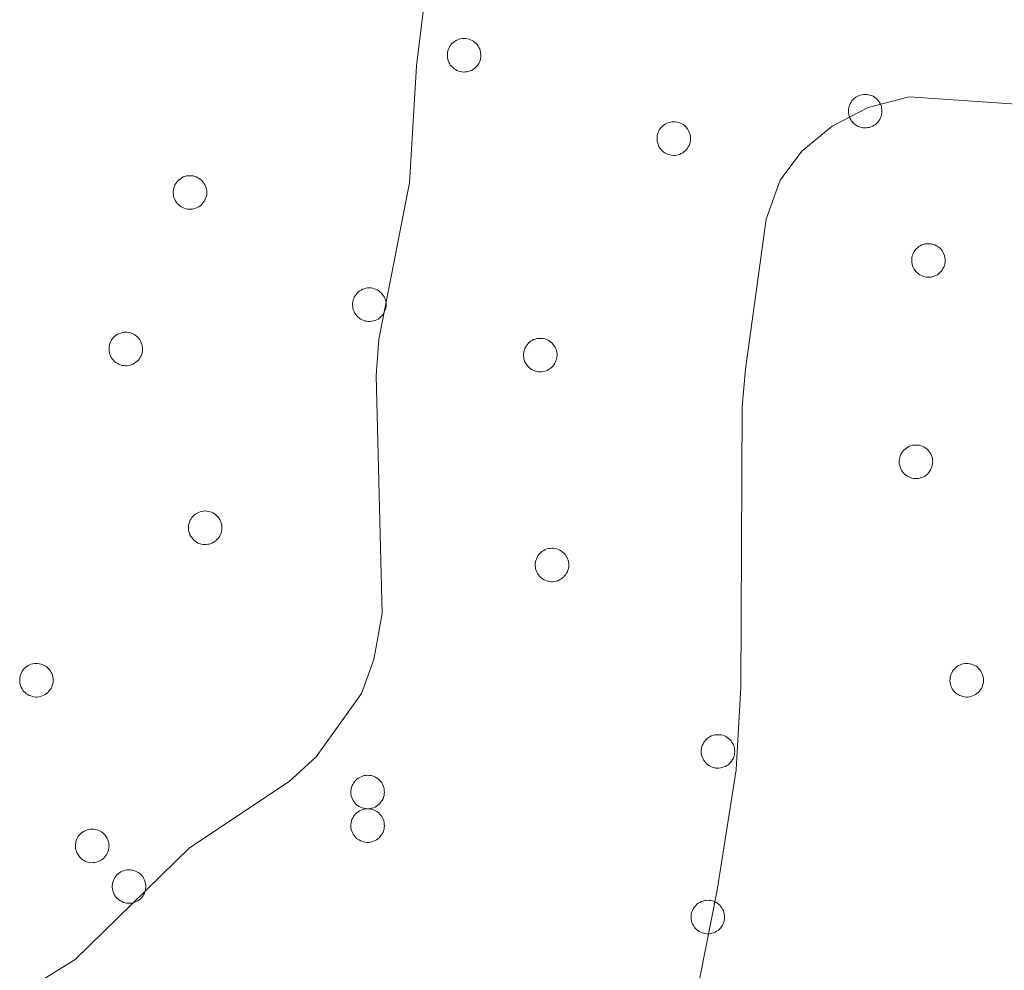
# Model space of a CAD drawing. Units: metres. Extents: x 582887 to 587379, y 4712339 to 4715364.
# Drawn here: x 585806 to 585874, y 4712885 to 4712951 of the extents above; entities that cross this region are included whole.
import ezdxf

# ---------------------------------------------------------------- set-up
doc = ezdxf.new("R2010")
doc.units = ezdxf.units.M
doc.header["$MEASUREMENT"] = 0
doc.layers.add('Level 36', color=19, linetype='Continuous', lineweight=40)
doc.layers.add('Level 5', color=36, linetype='Continuous', lineweight=0)

msp = doc.modelspace()

# ---------------------------------------------------------------- linework, layer by layer
at = {"layer": 'Level 36', "color": 92, "linetype": 'Continuous', "lineweight": 0}
for points in [[(585835.41, 4712949.19), (585835.45, 4712949.3), (585835.51, 4712949.4), (585835.58, 4712949.49), (585835.65, 4712949.58), (585835.74, 4712949.66), (585835.83, 4712949.73), (585835.93, 4712949.79), (585836.03, 4712949.84), (585836.14, 4712949.88), (585836.25, 4712949.91), (585836.37, 4712949.93), (585836.48, 4712949.94), (585836.6, 4712949.93), (585836.71, 4712949.92), (585836.83, 4712949.89), (585836.93, 4712949.85), (585837.04, 4712949.8), (585837.14, 4712949.74), (585837.23, 4712949.67), (585837.32, 4712949.59), (585837.39, 4712949.51), (585837.46, 4712949.41), (585837.52, 4712949.31), (585837.57, 4712949.21), (585837.61, 4712949.1), (585837.63, 4712948.98), (585837.65, 4712948.87), (585837.65, 4712948.76), (585837.65, 4712948.64), (585837.63, 4712948.52), (585837.6, 4712948.41), (585837.55, 4712948.3), (585837.5, 4712948.2), (585837.44, 4712948.1), (585837.37, 4712948.01), (585837.29, 4712947.93), (585837.2, 4712947.85), (585837.11, 4712947.79), (585837, 4712947.73), (585836.9, 4712947.69), (585836.79, 4712947.65), (585836.67, 4712947.63), (585836.56, 4712947.62), (585836.44, 4712947.61), (585836.33, 4712947.62), (585836.21, 4712947.65), (585836.1, 4712947.68), (585836, 4712947.72), (585835.89, 4712947.78), (585835.8, 4712947.84), (585835.71, 4712947.92), (585835.63, 4712948), (585835.55, 4712948.09), (585835.49, 4712948.19), (585835.44, 4712948.29), (585835.39, 4712948.4), (585835.36, 4712948.51), (585835.34, 4712948.62), (585835.33, 4712948.74), (585835.33, 4712948.85), (585835.35, 4712948.97), (585835.37, 4712949.08), (585835.41, 4712949.19)], [(585863.2, 4712945.32), (585863.25, 4712945.42), (585863.31, 4712945.52), (585863.37, 4712945.62), (585863.45, 4712945.71), (585863.53, 4712945.79), (585863.63, 4712945.86), (585863.73, 4712945.92), (585863.83, 4712945.97), (585863.94, 4712946.01), (585864.05, 4712946.04), (585864.16, 4712946.06), (585864.28, 4712946.06), (585864.39, 4712946.06), (585864.51, 4712946.04), (585864.62, 4712946.02), (585864.73, 4712945.98), (585864.84, 4712945.93), (585864.94, 4712945.87), (585865.03, 4712945.8), (585865.11, 4712945.72), (585865.19, 4712945.63), (585865.26, 4712945.54), (585865.32, 4712945.44), (585865.37, 4712945.34), (585865.41, 4712945.23), (585865.43, 4712945.11), (585865.45, 4712945), (585865.45, 4712944.88), (585865.44, 4712944.77), (585865.42, 4712944.65), (585865.39, 4712944.54), (585865.35, 4712944.43), (585865.3, 4712944.33), (585865.24, 4712944.23), (585865.17, 4712944.14), (585865.09, 4712944.06), (585865, 4712943.98), (585864.9, 4712943.92), (585864.8, 4712943.86), (585864.69, 4712943.81), (585864.58, 4712943.78), (585864.47, 4712943.76), (585864.36, 4712943.74), (585864.24, 4712943.74), (585864.13, 4712943.75), (585864.01, 4712943.77), (585863.9, 4712943.81), (585863.79, 4712943.85), (585863.69, 4712943.91), (585863.59, 4712943.97), (585863.51, 4712944.04), (585863.42, 4712944.13), (585863.35, 4712944.22), (585863.29, 4712944.31), (585863.23, 4712944.42), (585863.19, 4712944.52), (585863.16, 4712944.64), (585863.14, 4712944.75), (585863.13, 4712944.86), (585863.13, 4712944.98), (585863.14, 4712945.1), (585863.17, 4712945.21), (585863.2, 4712945.32)], [(585849.94, 4712943.42), (585849.99, 4712943.52), (585850.04, 4712943.62), (585850.11, 4712943.72), (585850.19, 4712943.81), (585850.27, 4712943.89), (585850.36, 4712943.96), (585850.46, 4712944.02), (585850.56, 4712944.07), (585850.67, 4712944.11), (585850.79, 4712944.14), (585850.9, 4712944.16), (585851.01, 4712944.16), (585851.13, 4712944.16), (585851.25, 4712944.14), (585851.36, 4712944.11), (585851.47, 4712944.08), (585851.57, 4712944.03), (585851.67, 4712943.97), (585851.76, 4712943.9), (585851.85, 4712943.82), (585851.93, 4712943.73), (585851.99, 4712943.64), (585852.05, 4712943.54), (585852.1, 4712943.43), (585852.14, 4712943.32), (585852.17, 4712943.21), (585852.18, 4712943.1), (585852.19, 4712942.98), (585852.18, 4712942.87), (585852.16, 4712942.75), (585852.13, 4712942.64), (585852.09, 4712942.53), (585852.03, 4712942.43), (585851.97, 4712942.33), (585851.9, 4712942.24), (585851.82, 4712942.16), (585851.73, 4712942.08), (585851.64, 4712942.02), (585851.54, 4712941.96), (585851.43, 4712941.91), (585851.32, 4712941.88), (585851.21, 4712941.85), (585851.09, 4712941.84), (585850.97, 4712941.84), (585850.86, 4712941.85), (585850.75, 4712941.87), (585850.63, 4712941.91), (585850.53, 4712941.95), (585850.43, 4712942), (585850.33, 4712942.07), (585850.24, 4712942.14), (585850.16, 4712942.23), (585850.09, 4712942.32), (585850.02, 4712942.41), (585849.97, 4712942.52), (585849.93, 4712942.62), (585849.89, 4712942.73), (585849.87, 4712942.85), (585849.86, 4712942.96), (585849.87, 4712943.08), (585849.88, 4712943.19), (585849.9, 4712943.31), (585849.94, 4712943.42)], [(585816.41, 4712939.69), (585816.45, 4712939.79), (585816.51, 4712939.89), (585816.58, 4712939.99), (585816.65, 4712940.07), (585816.74, 4712940.15), (585816.83, 4712940.22), (585816.93, 4712940.29), (585817.03, 4712940.34), (585817.14, 4712940.38), (585817.25, 4712940.41), (585817.37, 4712940.42), (585817.48, 4712940.43), (585817.6, 4712940.43), (585817.71, 4712940.41), (585817.83, 4712940.38), (585817.93, 4712940.34), (585818.04, 4712940.29), (585818.14, 4712940.24), (585818.23, 4712940.17), (585818.32, 4712940.09), (585818.39, 4712940), (585818.46, 4712939.91), (585818.52, 4712939.81), (585818.57, 4712939.7), (585818.61, 4712939.59), (585818.63, 4712939.48), (585818.65, 4712939.37), (585818.65, 4712939.25), (585818.65, 4712939.13), (585818.63, 4712939.02), (585818.6, 4712938.91), (585818.55, 4712938.8), (585818.5, 4712938.7), (585818.44, 4712938.6), (585818.37, 4712938.51), (585818.29, 4712938.42), (585818.2, 4712938.35), (585818.11, 4712938.28), (585818, 4712938.23), (585817.9, 4712938.18), (585817.79, 4712938.15), (585817.67, 4712938.12), (585817.56, 4712938.11), (585817.44, 4712938.11), (585817.33, 4712938.12), (585817.21, 4712938.14), (585817.1, 4712938.18), (585817, 4712938.22), (585816.89, 4712938.27), (585816.8, 4712938.34), (585816.71, 4712938.41), (585816.63, 4712938.49), (585816.55, 4712938.58), (585816.49, 4712938.68), (585816.44, 4712938.78), (585816.39, 4712938.89), (585816.36, 4712939), (585816.34, 4712939.12), (585816.33, 4712939.23), (585816.33, 4712939.35), (585816.35, 4712939.46), (585816.37, 4712939.58), (585816.41, 4712939.69)], [(585867.59, 4712934.98), (585867.63, 4712935.08), (585867.69, 4712935.18), (585867.76, 4712935.28), (585867.83, 4712935.36), (585867.92, 4712935.44), (585868.01, 4712935.52), (585868.11, 4712935.58), (585868.21, 4712935.63), (585868.32, 4712935.67), (585868.43, 4712935.7), (585868.55, 4712935.72), (585868.66, 4712935.72), (585868.78, 4712935.72), (585868.89, 4712935.7), (585869.01, 4712935.67), (585869.12, 4712935.63), (585869.22, 4712935.58), (585869.32, 4712935.52), (585869.41, 4712935.46), (585869.5, 4712935.38), (585869.57, 4712935.29), (585869.64, 4712935.2), (585869.7, 4712935.1), (585869.75, 4712934.99), (585869.79, 4712934.88), (585869.81, 4712934.77), (585869.83, 4712934.66), (585869.83, 4712934.54), (585869.83, 4712934.42), (585869.81, 4712934.31), (585869.78, 4712934.2), (585869.73, 4712934.09), (585869.68, 4712933.99), (585869.62, 4712933.89), (585869.55, 4712933.8), (585869.47, 4712933.72), (585869.38, 4712933.64), (585869.29, 4712933.57), (585869.19, 4712933.52), (585869.08, 4712933.47), (585868.97, 4712933.44), (585868.85, 4712933.41), (585868.74, 4712933.4), (585868.62, 4712933.4), (585868.51, 4712933.41), (585868.39, 4712933.43), (585868.28, 4712933.46), (585868.18, 4712933.51), (585868.07, 4712933.56), (585867.98, 4712933.63), (585867.89, 4712933.7), (585867.81, 4712933.78), (585867.73, 4712933.88), (585867.67, 4712933.97), (585867.62, 4712934.07), (585867.57, 4712934.18), (585867.54, 4712934.29), (585867.52, 4712934.41), (585867.51, 4712934.52), (585867.51, 4712934.64), (585867.53, 4712934.75), (585867.55, 4712934.87), (585867.59, 4712934.98)], [(585828.84, 4712931.91), (585828.88, 4712932.01), (585828.94, 4712932.11), (585829.01, 4712932.21), (585829.08, 4712932.3), (585829.17, 4712932.38), (585829.26, 4712932.45), (585829.36, 4712932.51), (585829.46, 4712932.56), (585829.57, 4712932.6), (585829.68, 4712932.63), (585829.8, 4712932.65), (585829.91, 4712932.65), (585830.03, 4712932.65), (585830.14, 4712932.63), (585830.25, 4712932.6), (585830.37, 4712932.57), (585830.47, 4712932.52), (585830.57, 4712932.46), (585830.66, 4712932.39), (585830.75, 4712932.31), (585830.82, 4712932.22), (585830.89, 4712932.13), (585830.95, 4712932.03), (585831, 4712931.92), (585831.04, 4712931.82), (585831.06, 4712931.7), (585831.08, 4712931.59), (585831.08, 4712931.47), (585831.08, 4712931.36), (585831.06, 4712931.24), (585831.03, 4712931.13), (585830.98, 4712931.02), (585830.93, 4712930.92), (585830.87, 4712930.82), (585830.8, 4712930.73), (585830.72, 4712930.65), (585830.63, 4712930.57), (585830.53, 4712930.5), (585830.43, 4712930.45), (585830.33, 4712930.4), (585830.22, 4712930.37), (585830.1, 4712930.34), (585829.99, 4712930.33), (585829.87, 4712930.33), (585829.76, 4712930.34), (585829.64, 4712930.36), (585829.53, 4712930.4), (585829.43, 4712930.44), (585829.32, 4712930.5), (585829.23, 4712930.56), (585829.14, 4712930.63), (585829.06, 4712930.72), (585828.98, 4712930.81), (585828.92, 4712930.9), (585828.87, 4712931.01), (585828.82, 4712931.11), (585828.79, 4712931.22), (585828.77, 4712931.34), (585828.76, 4712931.45), (585828.76, 4712931.57), (585828.78, 4712931.68), (585828.8, 4712931.8), (585828.84, 4712931.91)], [(585811.96, 4712928.84), (585812, 4712928.94), (585812.06, 4712929.04), (585812.13, 4712929.14), (585812.2, 4712929.23), (585812.29, 4712929.31), (585812.38, 4712929.38), (585812.48, 4712929.44), (585812.58, 4712929.49), (585812.69, 4712929.53), (585812.8, 4712929.56), (585812.92, 4712929.58), (585813.03, 4712929.58), (585813.15, 4712929.58), (585813.26, 4712929.56), (585813.37, 4712929.54), (585813.48, 4712929.5), (585813.59, 4712929.45), (585813.69, 4712929.39), (585813.78, 4712929.32), (585813.87, 4712929.24), (585813.94, 4712929.15), (585814.01, 4712929.06), (585814.07, 4712928.96), (585814.12, 4712928.86), (585814.16, 4712928.74), (585814.18, 4712928.63), (585814.2, 4712928.52), (585814.2, 4712928.4), (585814.19, 4712928.29), (585814.17, 4712928.17), (585814.15, 4712928.06), (585814.1, 4712927.95), (585814.05, 4712927.85), (585813.99, 4712927.75), (585813.92, 4712927.66), (585813.84, 4712927.58), (585813.75, 4712927.5), (585813.65, 4712927.44), (585813.55, 4712927.38), (585813.45, 4712927.33), (585813.34, 4712927.3), (585813.22, 4712927.27), (585813.11, 4712927.26), (585812.99, 4712927.26), (585812.88, 4712927.27), (585812.76, 4712927.29), (585812.65, 4712927.33), (585812.55, 4712927.37), (585812.44, 4712927.43), (585812.35, 4712927.49), (585812.26, 4712927.56), (585812.18, 4712927.65), (585812.1, 4712927.74), (585812.04, 4712927.83), (585811.99, 4712927.94), (585811.94, 4712928.04), (585811.91, 4712928.15), (585811.89, 4712928.27), (585811.88, 4712928.38), (585811.88, 4712928.5), (585811.89, 4712928.62), (585811.92, 4712928.73), (585811.96, 4712928.84)], [(585840.69, 4712928.42), (585840.73, 4712928.52), (585840.79, 4712928.63), (585840.86, 4712928.72), (585840.93, 4712928.81), (585841.02, 4712928.89), (585841.11, 4712928.96), (585841.21, 4712929.02), (585841.31, 4712929.07), (585841.42, 4712929.11), (585841.53, 4712929.14), (585841.65, 4712929.16), (585841.76, 4712929.16), (585841.88, 4712929.16), (585841.99, 4712929.14), (585842.1, 4712929.12), (585842.21, 4712929.08), (585842.32, 4712929.03), (585842.42, 4712928.97), (585842.51, 4712928.9), (585842.59, 4712928.82), (585842.67, 4712928.74), (585842.74, 4712928.64), (585842.8, 4712928.54), (585842.85, 4712928.44), (585842.89, 4712928.33), (585842.91, 4712928.21), (585842.93, 4712928.1), (585842.93, 4712927.98), (585842.92, 4712927.87), (585842.9, 4712927.75), (585842.87, 4712927.64), (585842.83, 4712927.53), (585842.78, 4712927.43), (585842.72, 4712927.33), (585842.65, 4712927.24), (585842.57, 4712927.16), (585842.48, 4712927.08), (585842.38, 4712927.02), (585842.28, 4712926.96), (585842.17, 4712926.92), (585842.07, 4712926.88), (585841.95, 4712926.86), (585841.84, 4712926.84), (585841.72, 4712926.84), (585841.61, 4712926.85), (585841.49, 4712926.88), (585841.38, 4712926.91), (585841.27, 4712926.95), (585841.17, 4712927.01), (585841.07, 4712927.07), (585840.99, 4712927.15), (585840.9, 4712927.23), (585840.83, 4712927.32), (585840.77, 4712927.42), (585840.71, 4712927.52), (585840.67, 4712927.62), (585840.64, 4712927.74), (585840.62, 4712927.85), (585840.61, 4712927.96), (585840.61, 4712928.08), (585840.62, 4712928.2), (585840.65, 4712928.31), (585840.69, 4712928.42)], [(585866.72, 4712921.03), (585866.77, 4712921.13), (585866.83, 4712921.23), (585866.89, 4712921.33), (585866.97, 4712921.42), (585867.05, 4712921.49), (585867.14, 4712921.56), (585867.24, 4712921.63), (585867.35, 4712921.68), (585867.45, 4712921.72), (585867.57, 4712921.75), (585867.68, 4712921.76), (585867.8, 4712921.77), (585867.91, 4712921.77), (585868.03, 4712921.75), (585868.14, 4712921.72), (585868.25, 4712921.68), (585868.35, 4712921.64), (585868.45, 4712921.58), (585868.55, 4712921.51), (585868.63, 4712921.43), (585868.71, 4712921.34), (585868.78, 4712921.25), (585868.84, 4712921.15), (585868.89, 4712921.04), (585868.92, 4712920.93), (585868.95, 4712920.82), (585868.96, 4712920.71), (585868.97, 4712920.59), (585868.96, 4712920.48), (585868.94, 4712920.36), (585868.91, 4712920.25), (585868.87, 4712920.14), (585868.82, 4712920.04), (585868.75, 4712919.94), (585868.68, 4712919.85), (585868.6, 4712919.76), (585868.51, 4712919.69), (585868.42, 4712919.62), (585868.32, 4712919.57), (585868.21, 4712919.52), (585868.1, 4712919.49), (585867.99, 4712919.46), (585867.87, 4712919.45), (585867.76, 4712919.45), (585867.64, 4712919.46), (585867.53, 4712919.48), (585867.42, 4712919.52), (585867.31, 4712919.56), (585867.21, 4712919.61), (585867.11, 4712919.68), (585867.02, 4712919.75), (585866.94, 4712919.84), (585866.87, 4712919.92), (585866.81, 4712920.02), (585866.75, 4712920.12), (585866.71, 4712920.23), (585866.68, 4712920.34), (585866.65, 4712920.46), (585866.65, 4712920.57), (585866.65, 4712920.69), (585866.66, 4712920.8), (585866.69, 4712920.92), (585866.72, 4712921.03)], [(585817.46, 4712916.45), (585817.51, 4712916.56), (585817.57, 4712916.66), (585817.63, 4712916.75), (585817.71, 4712916.84), (585817.79, 4712916.92), (585817.89, 4712916.99), (585817.98, 4712917.05), (585818.09, 4712917.1), (585818.19, 4712917.14), (585818.31, 4712917.17), (585818.42, 4712917.19), (585818.54, 4712917.2), (585818.65, 4712917.19), (585818.77, 4712917.17), (585818.88, 4712917.15), (585818.99, 4712917.11), (585819.09, 4712917.06), (585819.19, 4712917), (585819.29, 4712916.93), (585819.37, 4712916.85), (585819.45, 4712916.76), (585819.52, 4712916.67), (585819.58, 4712916.57), (585819.63, 4712916.47), (585819.66, 4712916.36), (585819.69, 4712916.24), (585819.7, 4712916.13), (585819.71, 4712916.01), (585819.7, 4712915.9), (585819.68, 4712915.78), (585819.65, 4712915.67), (585819.61, 4712915.56), (585819.56, 4712915.46), (585819.49, 4712915.36), (585819.42, 4712915.27), (585819.34, 4712915.19), (585819.25, 4712915.11), (585819.16, 4712915.05), (585819.06, 4712914.99), (585818.95, 4712914.94), (585818.84, 4712914.91), (585818.73, 4712914.89), (585818.61, 4712914.87), (585818.5, 4712914.87), (585818.38, 4712914.88), (585818.27, 4712914.91), (585818.16, 4712914.94), (585818.05, 4712914.98), (585817.95, 4712915.04), (585817.85, 4712915.1), (585817.76, 4712915.18), (585817.68, 4712915.26), (585817.61, 4712915.35), (585817.55, 4712915.44), (585817.49, 4712915.55), (585817.45, 4712915.66), (585817.42, 4712915.77), (585817.39, 4712915.88), (585817.39, 4712916), (585817.39, 4712916.11), (585817.4, 4712916.23), (585817.43, 4712916.34), (585817.46, 4712916.45)], [(585841.5, 4712913.87), (585841.55, 4712913.98), (585841.6, 4712914.08), (585841.67, 4712914.18), (585841.75, 4712914.26), (585841.83, 4712914.34), (585841.92, 4712914.41), (585842.02, 4712914.47), (585842.12, 4712914.53), (585842.23, 4712914.57), (585842.34, 4712914.6), (585842.46, 4712914.61), (585842.57, 4712914.62), (585842.69, 4712914.62), (585842.81, 4712914.6), (585842.92, 4712914.57), (585843.03, 4712914.53), (585843.13, 4712914.48), (585843.23, 4712914.42), (585843.32, 4712914.35), (585843.41, 4712914.28), (585843.49, 4712914.19), (585843.55, 4712914.1), (585843.61, 4712914), (585843.66, 4712913.89), (585843.7, 4712913.78), (585843.73, 4712913.67), (585843.74, 4712913.55), (585843.75, 4712913.44), (585843.74, 4712913.32), (585843.72, 4712913.21), (585843.69, 4712913.1), (585843.65, 4712912.99), (585843.59, 4712912.88), (585843.53, 4712912.79), (585843.46, 4712912.7), (585843.38, 4712912.61), (585843.29, 4712912.54), (585843.2, 4712912.47), (585843.1, 4712912.42), (585842.99, 4712912.37), (585842.88, 4712912.34), (585842.77, 4712912.31), (585842.65, 4712912.3), (585842.53, 4712912.3), (585842.42, 4712912.31), (585842.31, 4712912.33), (585842.19, 4712912.36), (585842.09, 4712912.41), (585841.99, 4712912.46), (585841.89, 4712912.53), (585841.8, 4712912.6), (585841.72, 4712912.68), (585841.65, 4712912.77), (585841.58, 4712912.87), (585841.53, 4712912.97), (585841.49, 4712913.08), (585841.45, 4712913.19), (585841.43, 4712913.3), (585841.42, 4712913.42), (585841.42, 4712913.54), (585841.44, 4712913.65), (585841.46, 4712913.76), (585841.5, 4712913.87)], [(585805.76, 4712905.89), (585805.81, 4712906), (585805.87, 4712906.1), (585805.93, 4712906.19), (585806.01, 4712906.28), (585806.09, 4712906.36), (585806.18, 4712906.43), (585806.28, 4712906.49), (585806.39, 4712906.54), (585806.49, 4712906.58), (585806.61, 4712906.61), (585806.72, 4712906.63), (585806.84, 4712906.64), (585806.95, 4712906.63), (585807.07, 4712906.61), (585807.18, 4712906.59), (585807.29, 4712906.55), (585807.39, 4712906.5), (585807.49, 4712906.44), (585807.59, 4712906.37), (585807.67, 4712906.29), (585807.75, 4712906.2), (585807.82, 4712906.11), (585807.88, 4712906.01), (585807.93, 4712905.91), (585807.96, 4712905.8), (585807.99, 4712905.68), (585808, 4712905.57), (585808.01, 4712905.45), (585808, 4712905.34), (585807.98, 4712905.22), (585807.95, 4712905.11), (585807.91, 4712905), (585807.86, 4712904.9), (585807.79, 4712904.8), (585807.72, 4712904.71), (585807.64, 4712904.63), (585807.55, 4712904.55), (585807.46, 4712904.49), (585807.36, 4712904.43), (585807.25, 4712904.38), (585807.14, 4712904.35), (585807.03, 4712904.32), (585806.91, 4712904.31), (585806.8, 4712904.31), (585806.68, 4712904.32), (585806.57, 4712904.34), (585806.46, 4712904.38), (585806.35, 4712904.42), (585806.25, 4712904.48), (585806.15, 4712904.54), (585806.06, 4712904.62), (585805.98, 4712904.7), (585805.91, 4712904.79), (585805.85, 4712904.88), (585805.79, 4712904.99), (585805.75, 4712905.09), (585805.72, 4712905.2), (585805.69, 4712905.32), (585805.69, 4712905.44), (585805.69, 4712905.55), (585805.7, 4712905.67), (585805.73, 4712905.78), (585805.76, 4712905.89)], [(585870.24, 4712905.89), (585870.29, 4712905.99), (585870.34, 4712906.1), (585870.41, 4712906.19), (585870.49, 4712906.28), (585870.57, 4712906.36), (585870.66, 4712906.43), (585870.76, 4712906.49), (585870.87, 4712906.54), (585870.97, 4712906.58), (585871.09, 4712906.61), (585871.2, 4712906.63), (585871.32, 4712906.63), (585871.43, 4712906.63), (585871.55, 4712906.61), (585871.66, 4712906.58), (585871.77, 4712906.55), (585871.87, 4712906.5), (585871.97, 4712906.44), (585872.07, 4712906.37), (585872.15, 4712906.29), (585872.23, 4712906.2), (585872.3, 4712906.11), (585872.35, 4712906.01), (585872.4, 4712905.9), (585872.44, 4712905.8), (585872.47, 4712905.68), (585872.48, 4712905.57), (585872.49, 4712905.45), (585872.48, 4712905.34), (585872.46, 4712905.22), (585872.43, 4712905.11), (585872.39, 4712905), (585872.34, 4712904.9), (585872.27, 4712904.8), (585872.2, 4712904.71), (585872.12, 4712904.63), (585872.03, 4712904.55), (585871.94, 4712904.49), (585871.84, 4712904.43), (585871.73, 4712904.38), (585871.62, 4712904.35), (585871.51, 4712904.32), (585871.39, 4712904.31), (585871.28, 4712904.31), (585871.16, 4712904.32), (585871.05, 4712904.34), (585870.94, 4712904.38), (585870.83, 4712904.42), (585870.73, 4712904.48), (585870.63, 4712904.54), (585870.54, 4712904.61), (585870.46, 4712904.7), (585870.39, 4712904.79), (585870.32, 4712904.88), (585870.27, 4712904.99), (585870.23, 4712905.09), (585870.19, 4712905.2), (585870.17, 4712905.32), (585870.16, 4712905.43), (585870.17, 4712905.55), (585870.18, 4712905.66), (585870.2, 4712905.78), (585870.24, 4712905.89)], [(585853, 4712900.96), (585853.05, 4712901.06), (585853.1, 4712901.17), (585853.17, 4712901.26), (585853.25, 4712901.35), (585853.33, 4712901.43), (585853.42, 4712901.5), (585853.52, 4712901.56), (585853.62, 4712901.61), (585853.73, 4712901.65), (585853.85, 4712901.68), (585853.96, 4712901.7), (585854.07, 4712901.7), (585854.19, 4712901.7), (585854.31, 4712901.68), (585854.42, 4712901.66), (585854.53, 4712901.62), (585854.63, 4712901.57), (585854.73, 4712901.51), (585854.82, 4712901.44), (585854.91, 4712901.36), (585854.99, 4712901.28), (585855.05, 4712901.18), (585855.11, 4712901.08), (585855.16, 4712900.98), (585855.2, 4712900.87), (585855.23, 4712900.75), (585855.24, 4712900.64), (585855.25, 4712900.52), (585855.24, 4712900.41), (585855.22, 4712900.29), (585855.19, 4712900.18), (585855.15, 4712900.07), (585855.09, 4712899.97), (585855.03, 4712899.87), (585854.96, 4712899.78), (585854.88, 4712899.7), (585854.79, 4712899.62), (585854.7, 4712899.56), (585854.6, 4712899.5), (585854.49, 4712899.46), (585854.38, 4712899.42), (585854.27, 4712899.4), (585854.15, 4712899.38), (585854.03, 4712899.38), (585853.92, 4712899.39), (585853.81, 4712899.42), (585853.69, 4712899.45), (585853.59, 4712899.49), (585853.49, 4712899.55), (585853.39, 4712899.61), (585853.3, 4712899.69), (585853.22, 4712899.77), (585853.15, 4712899.86), (585853.08, 4712899.96), (585853.03, 4712900.06), (585852.99, 4712900.16), (585852.95, 4712900.28), (585852.93, 4712900.39), (585852.92, 4712900.5), (585852.93, 4712900.62), (585852.94, 4712900.74), (585852.96, 4712900.85), (585853, 4712900.96)], [(585828.72, 4712898.14), (585828.77, 4712898.25), (585828.83, 4712898.35), (585828.89, 4712898.44), (585828.97, 4712898.53), (585829.05, 4712898.61), (585829.14, 4712898.68), (585829.24, 4712898.74), (585829.35, 4712898.79), (585829.45, 4712898.83), (585829.57, 4712898.86), (585829.68, 4712898.88), (585829.8, 4712898.89), (585829.91, 4712898.88), (585830.03, 4712898.87), (585830.14, 4712898.84), (585830.25, 4712898.8), (585830.35, 4712898.75), (585830.45, 4712898.69), (585830.55, 4712898.62), (585830.63, 4712898.54), (585830.71, 4712898.46), (585830.78, 4712898.36), (585830.84, 4712898.26), (585830.88, 4712898.16), (585830.92, 4712898.05), (585830.95, 4712897.94), (585830.96, 4712897.82), (585830.97, 4712897.71), (585830.96, 4712897.59), (585830.94, 4712897.48), (585830.91, 4712897.36), (585830.87, 4712897.26), (585830.82, 4712897.15), (585830.75, 4712897.06), (585830.68, 4712896.96), (585830.6, 4712896.88), (585830.51, 4712896.81), (585830.42, 4712896.74), (585830.32, 4712896.68), (585830.21, 4712896.64), (585830.1, 4712896.6), (585829.99, 4712896.58), (585829.87, 4712896.57), (585829.76, 4712896.57), (585829.64, 4712896.58), (585829.53, 4712896.6), (585829.42, 4712896.63), (585829.31, 4712896.68), (585829.21, 4712896.73), (585829.11, 4712896.8), (585829.02, 4712896.87), (585828.94, 4712896.95), (585828.87, 4712897.04), (585828.81, 4712897.14), (585828.75, 4712897.24), (585828.71, 4712897.35), (585828.67, 4712897.46), (585828.65, 4712897.57), (585828.65, 4712897.69), (585828.65, 4712897.8), (585828.66, 4712897.92), (585828.69, 4712898.03), (585828.72, 4712898.14)], [(585828.72, 4712895.82), (585828.77, 4712895.92), (585828.83, 4712896.02), (585828.89, 4712896.12), (585828.97, 4712896.21), (585829.05, 4712896.29), (585829.14, 4712896.36), (585829.24, 4712896.42), (585829.35, 4712896.47), (585829.45, 4712896.51), (585829.57, 4712896.54), (585829.68, 4712896.56), (585829.8, 4712896.56), (585829.91, 4712896.56), (585830.03, 4712896.54), (585830.14, 4712896.52), (585830.25, 4712896.48), (585830.35, 4712896.43), (585830.45, 4712896.37), (585830.55, 4712896.3), (585830.63, 4712896.22), (585830.71, 4712896.13), (585830.78, 4712896.04), (585830.84, 4712895.94), (585830.88, 4712895.84), (585830.92, 4712895.73), (585830.95, 4712895.61), (585830.96, 4712895.5), (585830.97, 4712895.38), (585830.96, 4712895.27), (585830.94, 4712895.15), (585830.91, 4712895.04), (585830.87, 4712894.93), (585830.82, 4712894.83), (585830.75, 4712894.73), (585830.68, 4712894.64), (585830.6, 4712894.56), (585830.51, 4712894.48), (585830.42, 4712894.42), (585830.32, 4712894.36), (585830.21, 4712894.31), (585830.1, 4712894.28), (585829.99, 4712894.26), (585829.87, 4712894.24), (585829.76, 4712894.24), (585829.64, 4712894.25), (585829.53, 4712894.28), (585829.42, 4712894.31), (585829.31, 4712894.35), (585829.21, 4712894.41), (585829.11, 4712894.47), (585829.02, 4712894.54), (585828.94, 4712894.63), (585828.87, 4712894.72), (585828.8, 4712894.81), (585828.75, 4712894.92), (585828.71, 4712895.02), (585828.67, 4712895.14), (585828.65, 4712895.25), (585828.65, 4712895.36), (585828.65, 4712895.48), (585828.66, 4712895.6), (585828.69, 4712895.71), (585828.72, 4712895.82)], [(585809.63, 4712894.41), (585809.68, 4712894.52), (585809.73, 4712894.62), (585809.8, 4712894.71), (585809.88, 4712894.8), (585809.96, 4712894.88), (585810.05, 4712894.95), (585810.15, 4712895.01), (585810.26, 4712895.06), (585810.37, 4712895.1), (585810.48, 4712895.13), (585810.59, 4712895.15), (585810.71, 4712895.16), (585810.82, 4712895.15), (585810.94, 4712895.14), (585811.05, 4712895.11), (585811.16, 4712895.07), (585811.26, 4712895.02), (585811.36, 4712894.96), (585811.46, 4712894.89), (585811.54, 4712894.81), (585811.62, 4712894.73), (585811.69, 4712894.63), (585811.75, 4712894.53), (585811.79, 4712894.43), (585811.83, 4712894.32), (585811.86, 4712894.2), (585811.87, 4712894.09), (585811.88, 4712893.98), (585811.87, 4712893.86), (585811.85, 4712893.74), (585811.82, 4712893.63), (585811.78, 4712893.52), (585811.73, 4712893.42), (585811.67, 4712893.32), (585811.59, 4712893.23), (585811.51, 4712893.15), (585811.43, 4712893.07), (585811.33, 4712893.01), (585811.23, 4712892.95), (585811.12, 4712892.91), (585811.01, 4712892.87), (585810.9, 4712892.85), (585810.78, 4712892.84), (585810.67, 4712892.83), (585810.55, 4712892.84), (585810.44, 4712892.87), (585810.33, 4712892.9), (585810.22, 4712892.94), (585810.12, 4712893), (585810.02, 4712893.06), (585809.93, 4712893.14), (585809.85, 4712893.22), (585809.78, 4712893.31), (585809.71, 4712893.41), (585809.66, 4712893.51), (585809.62, 4712893.62), (585809.59, 4712893.73), (585809.56, 4712893.84), (585809.55, 4712893.96), (585809.56, 4712894.07), (585809.57, 4712894.19), (585809.59, 4712894.3), (585809.63, 4712894.41)], [(585812.18, 4712891.59), (585812.23, 4712891.7), (585812.29, 4712891.8), (585812.35, 4712891.9), (585812.43, 4712891.98), (585812.51, 4712892.06), (585812.61, 4712892.13), (585812.7, 4712892.19), (585812.81, 4712892.24), (585812.92, 4712892.28), (585813.03, 4712892.32), (585813.14, 4712892.33), (585813.26, 4712892.34), (585813.37, 4712892.34), (585813.49, 4712892.32), (585813.6, 4712892.29), (585813.71, 4712892.25), (585813.82, 4712892.2), (585813.91, 4712892.14), (585814.01, 4712892.07), (585814.09, 4712892), (585814.17, 4712891.91), (585814.24, 4712891.82), (585814.3, 4712891.72), (585814.35, 4712891.61), (585814.38, 4712891.5), (585814.41, 4712891.39), (585814.43, 4712891.27), (585814.43, 4712891.16), (585814.42, 4712891.04), (585814.4, 4712890.93), (585814.37, 4712890.82), (585814.33, 4712890.71), (585814.28, 4712890.6), (585814.22, 4712890.51), (585814.15, 4712890.42), (585814.07, 4712890.33), (585813.98, 4712890.26), (585813.88, 4712890.19), (585813.78, 4712890.14), (585813.67, 4712890.09), (585813.56, 4712890.05), (585813.45, 4712890.03), (585813.33, 4712890.02), (585813.22, 4712890.02), (585813.1, 4712890.03), (585812.99, 4712890.05), (585812.88, 4712890.08), (585812.77, 4712890.13), (585812.67, 4712890.18), (585812.57, 4712890.25), (585812.49, 4712890.32), (585812.4, 4712890.4), (585812.33, 4712890.49), (585812.27, 4712890.59), (585812.21, 4712890.69), (585812.17, 4712890.8), (585812.14, 4712890.91), (585812.12, 4712891.02), (585812.11, 4712891.14), (585812.11, 4712891.26), (585812.12, 4712891.37), (585812.15, 4712891.48), (585812.18, 4712891.59)], [(585852.29, 4712889.48), (585852.34, 4712889.59), (585852.4, 4712889.69), (585852.47, 4712889.78), (585852.54, 4712889.87), (585852.63, 4712889.95), (585852.72, 4712890.02), (585852.82, 4712890.08), (585852.92, 4712890.13), (585853.03, 4712890.17), (585853.14, 4712890.2), (585853.25, 4712890.22), (585853.37, 4712890.23), (585853.49, 4712890.22), (585853.6, 4712890.21), (585853.71, 4712890.18), (585853.82, 4712890.14), (585853.93, 4712890.09), (585854.03, 4712890.03), (585854.12, 4712889.96), (585854.21, 4712889.88), (585854.28, 4712889.8), (585854.35, 4712889.7), (585854.41, 4712889.6), (585854.46, 4712889.5), (585854.5, 4712889.39), (585854.52, 4712889.28), (585854.54, 4712889.16), (585854.54, 4712889.04), (585854.53, 4712888.93), (585854.51, 4712888.82), (585854.48, 4712888.7), (585854.44, 4712888.6), (585854.39, 4712888.49), (585854.33, 4712888.4), (585854.26, 4712888.3), (585854.18, 4712888.22), (585854.09, 4712888.14), (585853.99, 4712888.08), (585853.89, 4712888.02), (585853.79, 4712887.98), (585853.67, 4712887.94), (585853.56, 4712887.92), (585853.45, 4712887.9), (585853.33, 4712887.9), (585853.22, 4712887.92), (585853.1, 4712887.94), (585852.99, 4712887.97), (585852.88, 4712888.02), (585852.78, 4712888.07), (585852.69, 4712888.13), (585852.6, 4712888.21), (585852.51, 4712888.29), (585852.44, 4712888.38), (585852.38, 4712888.48), (585852.33, 4712888.58), (585852.28, 4712888.69), (585852.25, 4712888.8), (585852.23, 4712888.91), (585852.22, 4712889.03), (585852.22, 4712889.14), (585852.23, 4712889.26), (585852.26, 4712889.37), (585852.29, 4712889.48)]]:
    msp.add_lwpolyline(points, close=True, dxfattribs=at)
at = {"layer": 'Level 5', "color": 36, "linetype": 'Continuous', "lineweight": 0}
for points in [[(585807.04, 4712884.57, 455), (585809.53, 4712886.13, 455), (585817.47, 4712893.85, 455), (585824.36, 4712898.45, 455), (585826.24, 4712900.17, 455), (585829.38, 4712904.55, 455), (585830.23, 4712906.9, 455), (585830.81, 4712910.09, 455), (585830.39, 4712926.58, 455), (585830.58, 4712929.08, 455), (585832.71, 4712939.93, 455), (585833.2, 4712948.05, 455), (585833.87, 4712953.51, 455)], [(585851.26, 4712876.91, 460), (585854.02, 4712890.93, 460), (585855.34, 4712899.26, 460), (585855.67, 4712905, 460), (585855.76, 4712924.44, 460), (585856, 4712927.03, 460), (585857.42, 4712937.41, 460), (585858.4, 4712940.11, 460), (585859.89, 4712942.12, 460), (585862, 4712943.86, 460), (585864.49, 4712945.16, 460), (585867.34, 4712945.89, 460), (585880.82, 4712944.96, 460)]]:
    msp.add_polyline3d(points, dxfattribs=at)

doc.saveas('drawing.dxf')
